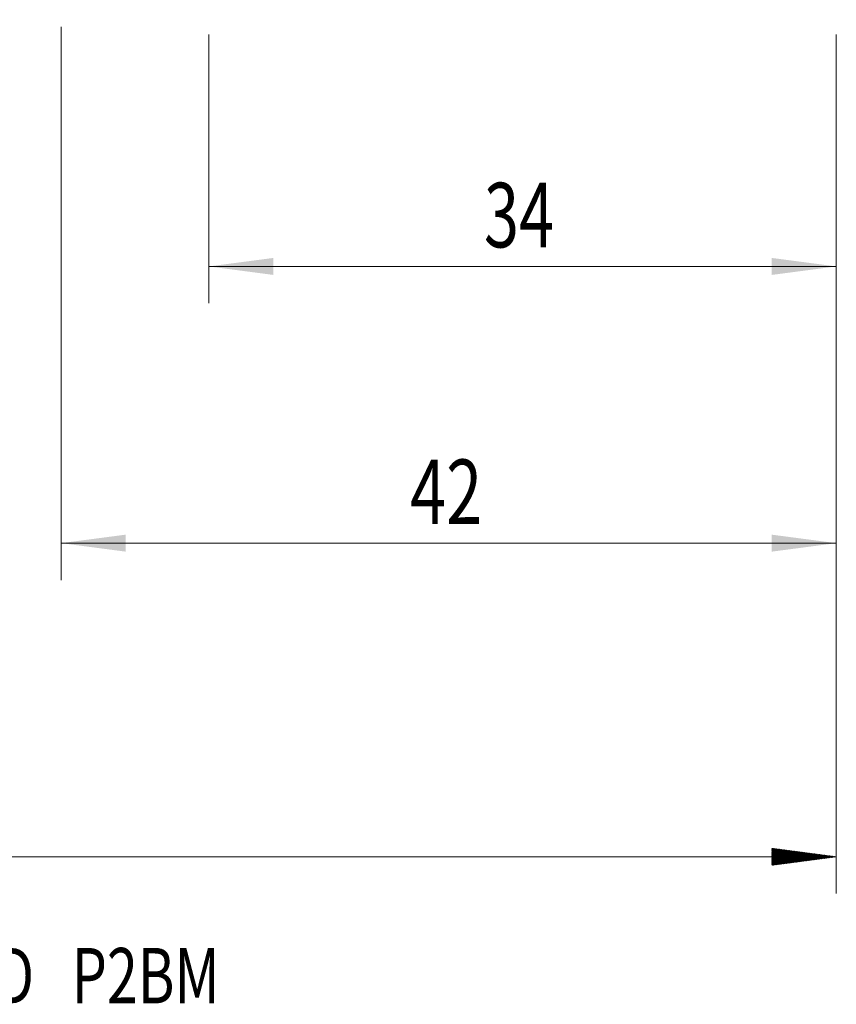
# Model space of a CAD drawing. Units: millimetres. Extents: x -62 to 58, y -62 to 34.
# Drawn here: x 0 to 44, y -62 to -9 of the extents above; entities that cross this region are included whole.
import ezdxf

# ---------------------------------------------------------------- set-up
doc = ezdxf.new("R2010")
doc.units = ezdxf.units.MM
for name, color, linetype in [('2', 7, 'Continuous'), ('SK2', 7, 'Continuous'), ('SK6', 5, 'Continuous')]:
    doc.layers.add(name, color=color, linetype=linetype)
doc.styles.add('iso_b_vert', font='simplex.shx')
doc.dimstyles.get("Standard").update_dxf_attribs({"dimtxt": 0.18, "dimasz": 0.18, "dimexe": 0.18, "dimexo": 0.0625, "dimgap": 0.09, "dimtad": 1, "dimzin": 0, "dimdsep": 52, "dimtxsty": 'Standard', "dimcen": 0.09, "dimadec": 0, "dimazin": 0, "dimtfac": 1, "dimtdec": 4, "dimtofl": 0, "dimtmove": 0, "dimatfit": 3, "dimfxl": 1, "dimtolj": 1, "dimtzin": 0, "dimarcsym": 0})

# ---------------------------------------------------------------- blocks, each defined once
blk = doc.blocks.new('_U0')
at = {"layer": '2', "lineweight": 13}
for p, q in [((10, -9.5875), (10, -24.168979)), ((44, -9.5875), (44, -24.168979)), ((44, -22.168979), (10, -22.168979))]:
    blk.add_line(p, q, dxfattribs=at)
at = {"layer": '2', "lineweight": 18}
for points in [[(10, -22.168979), (13.499998, -21.708196), (13.500002, -22.629763)], [(44, -22.168979), (40.500002, -22.629763), (40.499998, -21.708196)]]:
    blk.add_solid(points, dxfattribs=at)
at = {"layer": '2', "lineweight": 18, "insert": (24.910767, -21.136346), "char_height": 3.5, "attachment_point": 7, "line_spacing_factor": 1.084337, "style": 'iso_b_vert'}
blk.add_mtext('\\W0.7167;34', dxfattribs=at)
blk = doc.blocks.new('_U1')
at = {"layer": 'SK2', "lineweight": 13}
for p, q in [((1.997679, -9.1875), (1.997679, -39.168979)), ((44, -9.5875), (44, -39.168979)), ((44, -37.168979), (1.997679, -37.168979))]:
    blk.add_line(p, q, dxfattribs=at)
at = {"layer": 'SK2', "lineweight": 18}
for points in [[(1.997679, -37.168979), (5.497677, -36.708196), (5.497681, -37.629763)], [(44, -37.168979), (40.500002, -37.629763), (40.499998, -36.708196)]]:
    blk.add_solid(points, dxfattribs=at)
at = {"layer": 'SK2', "lineweight": 18, "insert": (20.909607, -36.136346), "char_height": 3.5, "attachment_point": 7, "line_spacing_factor": 1.084337, "style": 'iso_b_vert'}
blk.add_mtext('\\W0.7361;42', dxfattribs=at)

msp = doc.modelspace()

# ---------------------------------------------------------------- hatches: boundary and pattern name
at = {"layer": 'SK2', "lineweight": 13}
h = msp.add_hatch(dxfattribs=at)
h.set_pattern_fill('ANSI31', color=256, scale=0.0062, style=0)
h.paths.add_polyline_path([(44, -54.169), (40.5, -54.63), (40.5, -53.708)])

# ---------------------------------------------------------------- linework, layer by layer
at = {"layer": 'SK2', "lineweight": 18}
for p, q in [((44, -9.588), (44, -56.169)), ((44, -54.169), (-48, -54.169))]:
    msp.add_line(p, q, dxfattribs=at)

# ---------------------------------------------------------------- texts
at = {"layer": 'SK6', "lineweight": 18, "insert": (-26.722, -62.114), "char_height": 3, "attachment_point": 7, "line_spacing_factor": 1.084337, "style": 'iso_b_vert'}
msp.add_mtext('\\W0.7384;2F342-1600-200-PD   P2BM', dxfattribs=at)

# ---------------------------------------------------------------- dimensions: what is measured, and where the dimension line sits
at = {"layer": '2', "lineweight": 18}
dim = msp.add_linear_dim(base=(10, -22.169), p1=(44, -8), p2=(10, -8), dimstyle='Standard', override={"dimtxt": 3.5, "dimasz": 3.5, "dimexe": 2, "dimexo": 1.5875, "dimgap": 1.75, "dimtad": 1, "dimtih": 1, "dimtoh": 0, "dimdec": 2, "dimlfac": 1, "dimzin": 8, "dimdsep": 46, "dimlunit": 2, "dimpost": '<>', "dimtxsty": 'iso_b_vert', "dimsah": 1, "dimse1": 0, "dimse2": 0, "dimsd1": 0, "dimsd2": 0, "dimclrd": 2, "dimclre": 2, "dimclrt": 2, "dimtol": 0, "dimtm": -0.1, "dimtfac": 1, "dimtdec": 2, "dimtofl": 1, "dimtmove": 0, "dimtzin": 8, "dimlwd": 13, "dimlwe": 13}, dxfattribs=at)
dim.commit()
dim.dimension.update_dxf_attribs({"geometry": '_U0', "text_midpoint": (27, -22.169)})
at = {"layer": 'SK2', "lineweight": 18}
dim = msp.add_linear_dim(base=(1.998, -37.169), p1=(44, -8), p2=(1.998, -7.6), dimstyle='Standard', override={"dimtxt": 3.5, "dimasz": 3.5, "dimexe": 2, "dimexo": 1.5875, "dimgap": 1.75, "dimtad": 1, "dimtih": 1, "dimtoh": 0, "dimdec": 2, "dimlfac": 1, "dimzin": 8, "dimdsep": 46, "dimlunit": 2, "dimpost": '<>', "dimtxsty": 'iso_b_vert', "dimsah": 1, "dimse1": 0, "dimse2": 0, "dimsd1": 0, "dimsd2": 0, "dimclrd": 2, "dimclre": 2, "dimclrt": 2, "dimtol": 0, "dimtm": -0.1, "dimtfac": 1, "dimtdec": 2, "dimtofl": 1, "dimtmove": 0, "dimtzin": 8, "dimlwd": 13, "dimlwe": 13}, dxfattribs=at)
dim.commit()
dim.dimension.update_dxf_attribs({"geometry": '_U1', "text_midpoint": (22.999, -37.169)})

doc.saveas('drawing.dxf')
